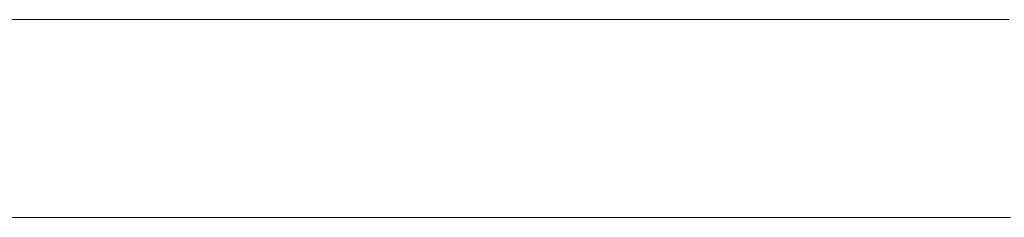
# Model space of a CAD drawing. Units: millimetres. Extents: x 0 to 24042, y 0 to 16800.
# Drawn here: x 16584 to 16654, y 1148 to 1162 of the extents above; entities that cross this region are included whole.
import ezdxf

# ---------------------------------------------------------------- set-up
doc = ezdxf.new("R2010")
doc.units = ezdxf.units.MM
doc.header["$MEASUREMENT"] = 0
doc.layers.add('(1) Shape lines', color=7, linetype='Continuous', lineweight=35)

# ---------------------------------------------------------------- blocks, each defined once
blk = doc.blocks.new('HATCH_183_802c8471-dc3a-4de0-b11d-4e17b6b6289e')
at = {"layer": '(1) Shape lines', "color": 0, "lineweight": 9}
for p, q in [((16590.847, 1162), (16574.164, 1162)), ((16590.847, 1148), (16575.025, 1148))]:
    blk.add_line(p, q, dxfattribs=at)
blk = doc.blocks.new('HATCH_186_7198d564-2dd7-49f7-b118-0df5f1a9917d')
at = {"layer": '(1) Shape lines', "color": 0, "lineweight": 9}
for p, q in [((16591.179, 1162), (16590.847, 1162)), ((16591.329, 1148), (16590.847, 1148))]:
    blk.add_line(p, q, dxfattribs=at)
blk = doc.blocks.new('HATCH_187_2e0b01a9-43c3-4691-9de3-354044672ea6')
at = {"layer": '(1) Shape lines', "color": 0, "lineweight": 9}
for p, q in [((16594.12, 1162), (16591.179, 1162)), ((16594.12, 1148), (16591.329, 1148))]:
    blk.add_line(p, q, dxfattribs=at)
blk = doc.blocks.new('HATCH_190_a345041f-508d-4d2c-b0db-d0da22764ad9')
at = {"layer": '(1) Shape lines', "color": 0, "lineweight": 9}
for p, q in [((16594.204, 1162), (16594.12, 1162)), ((16594.24, 1148), (16594.12, 1148))]:
    blk.add_line(p, q, dxfattribs=at)
blk = doc.blocks.new('HATCH_191_29725010-bf8f-4141-b751-ce6091eaaf37')
at = {"layer": '(1) Shape lines', "color": 0, "lineweight": 9}
for p, q in [((16594.918, 1162), (16594.204, 1162)), ((16594.918, 1148), (16594.24, 1148))]:
    blk.add_line(p, q, dxfattribs=at)
blk = doc.blocks.new('HATCH_194_254bb108-4cef-45d1-97e3-df97058391db')
at = {"layer": '(1) Shape lines', "color": 0, "lineweight": 9}
for p, q in [((16595.745, 1162), (16594.918, 1162)), ((16596.1, 1148), (16594.918, 1148))]:
    blk.add_line(p, q, dxfattribs=at)
blk = doc.blocks.new('HATCH_195_d13f9da2-6dbe-451f-addf-0f1a19a2082c')
at = {"layer": '(1) Shape lines', "color": 0, "lineweight": 9}
for p, q in [((16603.04, 1162), (16595.745, 1162)), ((16603.04, 1148), (16596.1, 1148))]:
    blk.add_line(p, q, dxfattribs=at)
blk = doc.blocks.new('HATCH_200_5bbf8b41-d64b-4572-bd1a-b97a0ea1db4e')
at = {"layer": '(1) Shape lines', "color": 0, "lineweight": 9}
for p, q in [((16603.598, 1162), (16603.04, 1162)), ((16603.816, 1148), (16603.04, 1148))]:
    blk.add_line(p, q, dxfattribs=at)
blk = doc.blocks.new('HATCH_201_cab0353e-fe8d-4b05-aa35-365ee62a478b')
at = {"layer": '(1) Shape lines', "color": 0, "lineweight": 9}
for p, q in [((16608.198, 1162), (16603.598, 1162)), ((16608.198, 1148), (16603.816, 1148))]:
    blk.add_line(p, q, dxfattribs=at)
blk = doc.blocks.new('HATCH_206_9f67a0ae-c555-4d58-81f5-b445f892bd8a')
at = {"layer": '(1) Shape lines', "color": 0, "lineweight": 9}
for p, q in [((16608.331, 1162), (16608.198, 1162)), ((16608.38, 1148), (16608.198, 1148))]:
    blk.add_line(p, q, dxfattribs=at)
blk = doc.blocks.new('HATCH_207_a23d6b63-a7c4-4141-b0e4-db5c5d209b6f')
at = {"layer": '(1) Shape lines', "color": 0, "lineweight": 9}
for p, q in [((16609.375, 1162), (16608.331, 1162)), ((16609.375, 1148), (16608.38, 1148))]:
    blk.add_line(p, q, dxfattribs=at)
blk = doc.blocks.new('HATCH_212_9f9c681d-f394-449e-a90f-7b8882344a6a')
at = {"layer": '(1) Shape lines', "color": 0, "lineweight": 9}
for p, q in [((16609.636, 1162), (16609.375, 1162)), ((16609.732, 1148), (16609.375, 1148))]:
    blk.add_line(p, q, dxfattribs=at)
blk = doc.blocks.new('HATCH_213_dfee577d-4c58-400c-8f7f-9c422b522606')
at = {"layer": '(1) Shape lines', "color": 0, "lineweight": 9}
for p, q in [((16611.685, 1162), (16609.636, 1162)), ((16611.685, 1148), (16609.732, 1148))]:
    blk.add_line(p, q, dxfattribs=at)
blk = doc.blocks.new('HATCH_218_3ba0a5a7-074f-4fda-8462-4c0bd00cce42')
at = {"layer": '(1) Shape lines', "color": 0, "lineweight": 9}
for p, q in [((16611.906, 1162), (16611.685, 1162)), ((16611.984, 1148), (16611.685, 1148))]:
    blk.add_line(p, q, dxfattribs=at)
blk = doc.blocks.new('HATCH_219_cef2c5af-70e0-4347-aa0d-927a4869083b')
at = {"layer": '(1) Shape lines', "color": 0, "lineweight": 9}
for p, q in [((16613.619, 1162), (16611.906, 1162)), ((16613.619, 1148), (16611.984, 1148))]:
    blk.add_line(p, q, dxfattribs=at)
blk = doc.blocks.new('HATCH_224_27d53a5e-f725-4d16-a121-75ef0a93750e')
at = {"layer": '(1) Shape lines', "color": 0, "lineweight": 9}
for p, q in [((16613.896, 1162), (16613.619, 1162)), ((16613.992, 1148), (16613.619, 1148))]:
    blk.add_line(p, q, dxfattribs=at)
blk = doc.blocks.new('HATCH_225_902e8361-06dc-4a8c-900d-ae7763325879')
at = {"layer": '(1) Shape lines', "color": 0, "lineweight": 9}
for p, q in [((16616.052, 1162), (16613.896, 1162)), ((16616.052, 1148), (16613.992, 1148))]:
    blk.add_line(p, q, dxfattribs=at)
blk = doc.blocks.new('HATCH_230_86c97d18-7a48-461f-a679-d4e7f81ee92d')
at = {"layer": '(1) Shape lines', "color": 0, "lineweight": 9}
for p, q in [((16616.144, 1162), (16616.052, 1162)), ((16616.175, 1148), (16616.052, 1148))]:
    blk.add_line(p, q, dxfattribs=at)
blk = doc.blocks.new('HATCH_231_ecda7607-03e1-4395-b564-215a56a24a54')
at = {"layer": '(1) Shape lines', "color": 0, "lineweight": 9}
for p, q in [((16616.854, 1162), (16616.144, 1162)), ((16616.854, 1148), (16616.175, 1148))]:
    blk.add_line(p, q, dxfattribs=at)
blk = doc.blocks.new('HATCH_236_6d8bda82-be78-4dd0-a3fd-07ccfbab2a22')
at = {"layer": '(1) Shape lines', "color": 0, "lineweight": 9}
for p, q in [((16617.051, 1162), (16616.854, 1162)), ((16617.118, 1148), (16616.854, 1148))]:
    blk.add_line(p, q, dxfattribs=at)
blk = doc.blocks.new('HATCH_237_d4a28179-3309-48ea-a0f1-d69827ff7685')
at = {"layer": '(1) Shape lines', "color": 0, "lineweight": 9}
for p, q in [((16618.623, 1162), (16617.051, 1162)), ((16618.623, 1148), (16617.118, 1148))]:
    blk.add_line(p, q, dxfattribs=at)
blk = doc.blocks.new('HATCH_240_cc0fde91-0229-4ba5-9891-408c23d92c3a')
at = {"layer": '(1) Shape lines', "color": 0, "lineweight": 9}
for p, q in [((16619.565, 1162), (16618.623, 1162)), ((16619.883, 1148), (16618.623, 1148))]:
    blk.add_line(p, q, dxfattribs=at)
blk = doc.blocks.new('HATCH_241_8e7917eb-2c9c-40c7-a200-b2f4d5d03721')
at = {"layer": '(1) Shape lines', "color": 0, "lineweight": 9}
for p, q in [((16630.435, 1162), (16619.565, 1162)), ((16630.435, 1148), (16619.883, 1148))]:
    blk.add_line(p, q, dxfattribs=at)
blk = doc.blocks.new('HATCH_246_5f26e451-1c56-4d2f-824c-e6f6de392bb0')
at = {"layer": '(1) Shape lines', "color": 0, "lineweight": 9}
for p, q in [((16630.857, 1162), (16630.435, 1162)), ((16630.989, 1148), (16630.435, 1148))]:
    blk.add_line(p, q, dxfattribs=at)
blk = doc.blocks.new('HATCH_247_e5b82676-a40a-469b-8c34-1bb56b90f9a2')
at = {"layer": '(1) Shape lines', "color": 0, "lineweight": 9}
for p, q in [((16635.358, 1162), (16630.857, 1162)), ((16635.358, 1148), (16630.989, 1148))]:
    blk.add_line(p, q, dxfattribs=at)
blk = doc.blocks.new('HATCH_252_3492db79-9e98-47d8-8dba-5379b1faa331')
at = {"layer": '(1) Shape lines', "color": 0, "lineweight": 9}
for p, q in [((16635.658, 1162), (16635.358, 1162)), ((16635.748, 1148), (16635.358, 1148))]:
    blk.add_line(p, q, dxfattribs=at)
blk = doc.blocks.new('HATCH_253_b797481e-a455-4b0f-b6a0-d9547dfea84c')
at = {"layer": '(1) Shape lines', "color": 0, "lineweight": 9}
for p, q in [((16638.75, 1162), (16635.658, 1162)), ((16638.75, 1148), (16635.748, 1148))]:
    blk.add_line(p, q, dxfattribs=at)
blk = doc.blocks.new('HATCH_258_65096e65-ef71-4174-a3fe-e970a0bc69a8')
at = {"layer": '(1) Shape lines', "color": 0, "lineweight": 9}
for p, q in [((16638.765, 1162), (16638.75, 1162)), ((16638.769, 1148), (16638.75, 1148))]:
    blk.add_line(p, q, dxfattribs=at)
blk = doc.blocks.new('HATCH_259_d811194e-e754-4eb6-b4ae-1dc159629aef')
at = {"layer": '(1) Shape lines', "color": 0, "lineweight": 9}
for p, q in [((16638.914, 1162), (16638.765, 1162)), ((16638.914, 1148), (16638.769, 1148))]:
    blk.add_line(p, q, dxfattribs=at)
blk = doc.blocks.new('HATCH_264_cca6e550-59a8-4949-8ad3-a930b57d71b0')
at = {"layer": '(1) Shape lines', "color": 0, "lineweight": 9}
for p, q in [((16638.966, 1162), (16638.914, 1162)), ((16638.981, 1148), (16638.914, 1148))]:
    blk.add_line(p, q, dxfattribs=at)
blk = doc.blocks.new('HATCH_265_11593e28-68ac-4d54-a0e3-2cf6818d7d58')
at = {"layer": '(1) Shape lines', "color": 0, "lineweight": 9}
for p, q in [((16639.491, 1162), (16638.966, 1162)), ((16639.491, 1148), (16638.981, 1148))]:
    blk.add_line(p, q, dxfattribs=at)
blk = doc.blocks.new('HATCH_270_e9dfe12f-11f4-4fb1-8102-47d85d956897')
at = {"layer": '(1) Shape lines', "color": 0, "lineweight": 9}
for p, q in [((16639.6, 1162), (16639.491, 1162)), ((16639.632, 1148), (16639.491, 1148))]:
    blk.add_line(p, q, dxfattribs=at)
blk = doc.blocks.new('HATCH_271_ac556706-aeaf-4161-b655-b62fb9b64169')
at = {"layer": '(1) Shape lines', "color": 0, "lineweight": 9}
for p, q in [((16640.709, 1162), (16639.6, 1162)), ((16640.709, 1148), (16639.632, 1148))]:
    blk.add_line(p, q, dxfattribs=at)
blk = doc.blocks.new('HATCH_276_17d6f1b4-9c9b-4764-9389-74aa0ba5f2c8')
at = {"layer": '(1) Shape lines', "color": 0, "lineweight": 9}
for p, q in [((16640.724, 1162), (16640.709, 1162)), ((16640.728, 1148), (16640.709, 1148))]:
    blk.add_line(p, q, dxfattribs=at)
blk = doc.blocks.new('HATCH_277_74972904-5136-402b-995e-10abd9983740')
at = {"layer": '(1) Shape lines', "color": 0, "lineweight": 9}
for p, q in [((16640.872, 1162), (16640.724, 1162)), ((16640.872, 1148), (16640.728, 1148))]:
    blk.add_line(p, q, dxfattribs=at)
blk = doc.blocks.new('HATCH_282_85d8a21e-83f1-4f28-8f37-9b63651931c2')
at = {"layer": '(1) Shape lines', "color": 0, "lineweight": 9}
for p, q in [((16640.875, 1162), (16640.872, 1162)), ((16640.876, 1148), (16640.872, 1148))]:
    blk.add_line(p, q, dxfattribs=at)
blk = doc.blocks.new('HATCH_283_ec94e56e-6533-4a72-93f0-01cb429854b6')
at = {"layer": '(1) Shape lines', "color": 0, "lineweight": 9}
for p, q in [((16640.901, 1162), (16640.875, 1162)), ((16640.901, 1148), (16640.876, 1148))]:
    blk.add_line(p, q, dxfattribs=at)
blk = doc.blocks.new('HATCH_288_d1ab6915-3d68-46a3-b43e-a5561c039bbc')
at = {"layer": '(1) Shape lines', "color": 0, "lineweight": 9}
for p, q in [((16641.045, 1162), (16640.901, 1162)), ((16641.087, 1148), (16640.901, 1148))]:
    blk.add_line(p, q, dxfattribs=at)
blk = doc.blocks.new('HATCH_289_cd1e288d-c7a5-4f21-b748-9ae502989e7e')
at = {"layer": '(1) Shape lines', "color": 0, "lineweight": 9}
for p, q in [((16642.495, 1162), (16641.045, 1162)), ((16642.495, 1148), (16641.087, 1148))]:
    blk.add_line(p, q, dxfattribs=at)
blk = doc.blocks.new('HATCH_294_db1a19aa-c454-44d2-ba2d-cfa0d4a568f5')
at = {"layer": '(1) Shape lines', "color": 0, "lineweight": 9}
for p, q in [((16642.514, 1162), (16642.495, 1162)), ((16642.52, 1148), (16642.495, 1148))]:
    blk.add_line(p, q, dxfattribs=at)
blk = doc.blocks.new('HATCH_295_0d56520a-6556-4c0f-94e2-4819a54712fd')
at = {"layer": '(1) Shape lines', "color": 0, "lineweight": 9}
for p, q in [((16642.705, 1162), (16642.514, 1162)), ((16642.705, 1148), (16642.52, 1148))]:
    blk.add_line(p, q, dxfattribs=at)
blk = doc.blocks.new('HATCH_300_5d1f7e97-0935-4f5f-8193-63690c65a53a')
at = {"layer": '(1) Shape lines', "color": 0, "lineweight": 9}
for p, q in [((16642.808, 1162), (16642.705, 1162)), ((16642.838, 1148), (16642.705, 1148))]:
    blk.add_line(p, q, dxfattribs=at)
blk = doc.blocks.new('HATCH_301_5432a43a-2a7f-4d4c-9cbc-86df1f3b802e')
at = {"layer": '(1) Shape lines', "color": 0, "lineweight": 9}
for p, q in [((16643.842, 1162), (16642.808, 1162)), ((16643.842, 1148), (16642.838, 1148))]:
    blk.add_line(p, q, dxfattribs=at)
blk = doc.blocks.new('HATCH_306_74abddb0-9e6f-46d2-abdf-6ba31e454050')
at = {"layer": '(1) Shape lines', "color": 0, "lineweight": 9}
for p, q in [((16643.867, 1162), (16643.842, 1162)), ((16643.874, 1148), (16643.842, 1148))]:
    blk.add_line(p, q, dxfattribs=at)
blk = doc.blocks.new('HATCH_307_d29670d4-6e5e-4666-a1c7-04d99a49e33d')
at = {"layer": '(1) Shape lines', "color": 0, "lineweight": 9}
for p, q in [((16644.115, 1162), (16643.867, 1162)), ((16644.115, 1148), (16643.874, 1148))]:
    blk.add_line(p, q, dxfattribs=at)
blk = doc.blocks.new('HATCH_312_bf091131-b39b-4cb8-b8af-172aa62facec')
at = {"layer": '(1) Shape lines', "color": 0, "lineweight": 9}
for p, q in [((16644.134, 1162), (16644.115, 1162)), ((16644.14, 1148), (16644.115, 1148))]:
    blk.add_line(p, q, dxfattribs=at)
blk = doc.blocks.new('HATCH_313_5b0470e1-b75e-4e08-ac93-86b08011432d')
at = {"layer": '(1) Shape lines', "color": 0, "lineweight": 9}
for p, q in [((16644.331, 1162), (16644.134, 1162)), ((16644.331, 1148), (16644.14, 1148))]:
    blk.add_line(p, q, dxfattribs=at)
blk = doc.blocks.new('HATCH_318_03987ceb-08f6-4163-abd2-edf64e030637')
at = {"layer": '(1) Shape lines', "color": 0, "lineweight": 9}
for p, q in [((16644.445, 1162), (16644.331, 1162)), ((16644.478, 1148), (16644.331, 1148))]:
    blk.add_line(p, q, dxfattribs=at)
blk = doc.blocks.new('HATCH_319_ed566f41-7aee-4e59-bb87-bf74054017ff')
at = {"layer": '(1) Shape lines', "color": 0, "lineweight": 9}
for p, q in [((16645.574, 1162), (16644.445, 1162)), ((16645.574, 1148), (16644.478, 1148))]:
    blk.add_line(p, q, dxfattribs=at)
blk = doc.blocks.new('HATCH_324_b726c59b-5b6e-4403-b8e2-96ba32ae840e')
at = {"layer": '(1) Shape lines', "color": 0, "lineweight": 9}
for p, q in [((16645.594, 1162), (16645.574, 1162)), ((16645.6, 1148), (16645.574, 1148))]:
    blk.add_line(p, q, dxfattribs=at)
blk = doc.blocks.new('HATCH_325_e8e84930-83f2-407a-bf86-a154c996040d')
at = {"layer": '(1) Shape lines', "color": 0, "lineweight": 9}
for p, q in [((16645.79, 1162), (16645.594, 1162)), ((16645.79, 1148), (16645.6, 1148))]:
    blk.add_line(p, q, dxfattribs=at)
blk = doc.blocks.new('HATCH_330_c970cdc9-41a9-4f32-958c-bd358a7d8a5c')
at = {"layer": '(1) Shape lines', "color": 0, "lineweight": 9}
for p, q in [((16645.836, 1162), (16645.79, 1162)), ((16645.85, 1148), (16645.79, 1148))]:
    blk.add_line(p, q, dxfattribs=at)
blk = doc.blocks.new('HATCH_331_1c51a97c-71ca-48e1-ad0b-420ec711573c')
at = {"layer": '(1) Shape lines', "color": 0, "lineweight": 9}
for p, q in [((16646.299, 1162), (16645.836, 1162)), ((16646.299, 1148), (16645.85, 1148))]:
    blk.add_line(p, q, dxfattribs=at)
blk = doc.blocks.new('HATCH_336_3388ed17-84fb-4929-a41f-1c3f2217fb79')
at = {"layer": '(1) Shape lines', "color": 0, "lineweight": 9}
for p, q in [((16646.352, 1162), (16646.299, 1162)), ((16646.368, 1148), (16646.299, 1148))]:
    blk.add_line(p, q, dxfattribs=at)
blk = doc.blocks.new('HATCH_337_2ef86289-6c56-4bf2-bcaf-5f07e1cbbb48')
at = {"layer": '(1) Shape lines', "color": 0, "lineweight": 9}
for p, q in [((16646.88, 1162), (16646.352, 1162)), ((16646.88, 1148), (16646.368, 1148))]:
    blk.add_line(p, q, dxfattribs=at)
blk = doc.blocks.new('HATCH_342_b070a18f-0f67-423a-81aa-aa8ad332946b')
at = {"layer": '(1) Shape lines', "color": 0, "lineweight": 9}
for p, q in [((16646.899, 1162), (16646.88, 1162)), ((16646.904, 1148), (16646.88, 1148))]:
    blk.add_line(p, q, dxfattribs=at)
blk = doc.blocks.new('HATCH_343_eb41b503-c210-47a5-9ae8-7f7f8eee884a')
at = {"layer": '(1) Shape lines', "color": 0, "lineweight": 9}
for p, q in [((16647.087, 1162), (16646.899, 1162)), ((16647.087, 1148), (16646.904, 1148))]:
    blk.add_line(p, q, dxfattribs=at)
blk = doc.blocks.new('HATCH_348_a30d9c1c-45cc-404a-ae44-c62e718d1738')
at = {"layer": '(1) Shape lines', "color": 0, "lineweight": 9}
for p, q in [((16647.175, 1162), (16647.087, 1162)), ((16647.2, 1148), (16647.087, 1148))]:
    blk.add_line(p, q, dxfattribs=at)
blk = doc.blocks.new('HATCH_349_8aa014a1-d90c-4bb9-acc0-cb9a5007a013')
at = {"layer": '(1) Shape lines', "color": 0, "lineweight": 9}
for p, q in [((16648.039, 1162), (16647.175, 1162)), ((16648.039, 1148), (16647.2, 1148))]:
    blk.add_line(p, q, dxfattribs=at)
blk = doc.blocks.new('HATCH_354_f49875b2-89fa-4f68-b8d3-2e1c19fe312f')
at = {"layer": '(1) Shape lines', "color": 0, "lineweight": 9}
for p, q in [((16648.056, 1162), (16648.039, 1162)), ((16648.061, 1148), (16648.039, 1148))]:
    blk.add_line(p, q, dxfattribs=at)
blk = doc.blocks.new('HATCH_355_e58ed8fd-e01c-48ae-8790-54509f5a6f25')
at = {"layer": '(1) Shape lines', "color": 0, "lineweight": 9}
for p, q in [((16648.231, 1162), (16648.056, 1162)), ((16648.231, 1148), (16648.061, 1148))]:
    blk.add_line(p, q, dxfattribs=at)
blk = doc.blocks.new('HATCH_360_09fb6c77-b30b-4ac1-964b-35fc8204cb47')
at = {"layer": '(1) Shape lines', "color": 0, "lineweight": 9}
for p, q in [((16648.236, 1162), (16648.231, 1162)), ((16648.237, 1148), (16648.231, 1148))]:
    blk.add_line(p, q, dxfattribs=at)
blk = doc.blocks.new('HATCH_361_8f68fcb8-f1ff-426e-a73b-0bfbb113e14e')
at = {"layer": '(1) Shape lines', "color": 0, "lineweight": 9}
for p, q in [((16648.28, 1162), (16648.236, 1162)), ((16648.28, 1148), (16648.237, 1148))]:
    blk.add_line(p, q, dxfattribs=at)
blk = doc.blocks.new('HATCH_366_f2817092-8430-4ee2-92ed-6fb3ea501713')
at = {"layer": '(1) Shape lines', "color": 0, "lineweight": 9}
for p, q in [((16648.35, 1162), (16648.28, 1162)), ((16648.37, 1148), (16648.28, 1148))]:
    blk.add_line(p, q, dxfattribs=at)
blk = doc.blocks.new('HATCH_367_2b833ec8-1ce6-4cc5-956b-804fc57b5667')
at = {"layer": '(1) Shape lines', "color": 0, "lineweight": 9}
for p, q in [((16649.033, 1162), (16648.35, 1162)), ((16649.033, 1148), (16648.37, 1148))]:
    blk.add_line(p, q, dxfattribs=at)
blk = doc.blocks.new('HATCH_372_3352750d-6361-4165-9e68-6a4fb2d295e3')
at = {"layer": '(1) Shape lines', "color": 0, "lineweight": 9}
for p, q in [((16649.035, 1162), (16649.033, 1162)), ((16649.036, 1148), (16649.033, 1148))]:
    blk.add_line(p, q, dxfattribs=at)
blk = doc.blocks.new('HATCH_373_ffeee286-a224-427d-a02e-4f2a77c7e5ed')
at = {"layer": '(1) Shape lines', "color": 0, "lineweight": 9}
for p, q in [((16649.056, 1162), (16649.035, 1162)), ((16649.056, 1148), (16649.036, 1148))]:
    blk.add_line(p, q, dxfattribs=at)
blk = doc.blocks.new('HATCH_378_f6780f37-e66a-4fe2-887c-d6e69675c687')
at = {"layer": '(1) Shape lines', "color": 0, "lineweight": 9}
for p, q in [((16649.072, 1162), (16649.056, 1162)), ((16649.077, 1148), (16649.056, 1148))]:
    blk.add_line(p, q, dxfattribs=at)
blk = doc.blocks.new('HATCH_379_a96e61fc-5d25-4547-8575-4cc01588fec5')
at = {"layer": '(1) Shape lines', "color": 0, "lineweight": 9}
for p, q in [((16649.23, 1162), (16649.072, 1162)), ((16649.23, 1148), (16649.077, 1148))]:
    blk.add_line(p, q, dxfattribs=at)
blk = doc.blocks.new('HATCH_384_6a681bcb-de7e-4cbb-994e-56db0fc89f2e')
at = {"layer": '(1) Shape lines', "color": 0, "lineweight": 9}
for p, q in [((16649.285, 1162), (16649.23, 1162)), ((16649.3, 1148), (16649.23, 1148))]:
    blk.add_line(p, q, dxfattribs=at)
blk = doc.blocks.new('HATCH_385_62f43c70-ed92-45e2-801a-d8e29b0c2a46')
at = {"layer": '(1) Shape lines', "color": 0, "lineweight": 9}
for p, q in [((16649.821, 1162), (16649.285, 1162)), ((16649.821, 1148), (16649.3, 1148))]:
    blk.add_line(p, q, dxfattribs=at)
blk = doc.blocks.new('HATCH_390_1f170128-700f-42d9-b1ac-323c355ed59d')
at = {"layer": '(1) Shape lines', "color": 0, "lineweight": 9}
for p, q in [((16649.832, 1162), (16649.821, 1162)), ((16649.835, 1148), (16649.821, 1148))]:
    blk.add_line(p, q, dxfattribs=at)
blk = doc.blocks.new('HATCH_391_4847bc86-25fa-4809-a36a-54aa9f2d138c')
at = {"layer": '(1) Shape lines', "color": 0, "lineweight": 9}
for p, q in [((16649.94, 1162), (16649.832, 1162)), ((16649.94, 1148), (16649.835, 1148))]:
    blk.add_line(p, q, dxfattribs=at)
blk = doc.blocks.new('HATCH_396_8bcba369-65d2-4b4e-a229-06bdd8238735')
at = {"layer": '(1) Shape lines', "color": 0, "lineweight": 9}
for p, q in [((16649.954, 1162), (16649.94, 1162)), ((16649.958, 1148), (16649.94, 1148))]:
    blk.add_line(p, q, dxfattribs=at)
blk = doc.blocks.new('HATCH_397_3bb5ab40-fbc4-4ea4-b4cb-9aea275eca58')
at = {"layer": '(1) Shape lines', "color": 0, "lineweight": 9}
for p, q in [((16650.091, 1162), (16649.954, 1162)), ((16650.091, 1148), (16649.958, 1148))]:
    blk.add_line(p, q, dxfattribs=at)
blk = doc.blocks.new('HATCH_402_824c4872-a67a-4185-8ec5-e134ffbe9882')
at = {"layer": '(1) Shape lines', "color": 0, "lineweight": 9}
for p, q in [((16650.147, 1162), (16650.091, 1162)), ((16650.163, 1148), (16650.091, 1148))]:
    blk.add_line(p, q, dxfattribs=at)
blk = doc.blocks.new('HATCH_403_f79599c3-77b8-4624-a238-7ab808610ade')
at = {"layer": '(1) Shape lines', "color": 0, "lineweight": 9}
for p, q in [((16650.695, 1162), (16650.147, 1162)), ((16650.695, 1148), (16650.163, 1148))]:
    blk.add_line(p, q, dxfattribs=at)
blk = doc.blocks.new('HATCH_408_d06de970-8721-4e31-840f-b7d766d06a0e')
at = {"layer": '(1) Shape lines', "color": 0, "lineweight": 9}
for p, q in [((16650.707, 1162), (16650.695, 1162)), ((16650.711, 1148), (16650.695, 1148))]:
    blk.add_line(p, q, dxfattribs=at)
blk = doc.blocks.new('HATCH_409_9c922a91-4efc-475a-8955-9dfae2f90384')
at = {"layer": '(1) Shape lines', "color": 0, "lineweight": 9}
for p, q in [((16650.821, 1162), (16650.707, 1162)), ((16650.821, 1148), (16650.711, 1148))]:
    blk.add_line(p, q, dxfattribs=at)
blk = doc.blocks.new('HATCH_414_a66195ff-9962-4d62-9877-ca4e27c57eda')
at = {"layer": '(1) Shape lines', "color": 0, "lineweight": 9}
for p, q in [((16650.834, 1162), (16650.821, 1162)), ((16650.837, 1148), (16650.821, 1148))]:
    blk.add_line(p, q, dxfattribs=at)
blk = doc.blocks.new('HATCH_415_ba5bb47c-169e-44ff-b840-389ba02eecd8')
at = {"layer": '(1) Shape lines', "color": 0, "lineweight": 9}
for p, q in [((16650.956, 1162), (16650.834, 1162)), ((16650.956, 1148), (16650.837, 1148))]:
    blk.add_line(p, q, dxfattribs=at)
blk = doc.blocks.new('HATCH_420_e66cf90a-c820-4b70-988a-6e7835880d39')
at = {"layer": '(1) Shape lines', "color": 0, "lineweight": 9}
for p, q in [((16650.991, 1162), (16650.956, 1162)), ((16651.001, 1148), (16650.956, 1148))]:
    blk.add_line(p, q, dxfattribs=at)
blk = doc.blocks.new('HATCH_421_c30908e0-110e-4585-9cda-8ce7dc4a55a9')
at = {"layer": '(1) Shape lines', "color": 0, "lineweight": 9}
for p, q in [((16651.329, 1162), (16650.991, 1162)), ((16651.329, 1148), (16651.001, 1148))]:
    blk.add_line(p, q, dxfattribs=at)
blk = doc.blocks.new('HATCH_426_ed504f48-1ce3-4561-9b45-39865b6a9be3')
at = {"layer": '(1) Shape lines', "color": 0, "lineweight": 9}
for p, q in [((16651.339, 1162), (16651.329, 1162)), ((16651.341, 1148), (16651.329, 1148))]:
    blk.add_line(p, q, dxfattribs=at)
blk = doc.blocks.new('HATCH_427_9911fc95-f2f5-496b-a47c-7638cd0ce9a2')
at = {"layer": '(1) Shape lines', "color": 0, "lineweight": 9}
for p, q in [((16651.43, 1162), (16651.339, 1162)), ((16651.43, 1148), (16651.341, 1148))]:
    blk.add_line(p, q, dxfattribs=at)
blk = doc.blocks.new('HATCH_432_0c7bdb79-dcb5-4802-a128-f74508f34aff')
at = {"layer": '(1) Shape lines', "color": 0, "lineweight": 9}
for p, q in [((16651.457, 1162), (16651.43, 1162)), ((16651.465, 1148), (16651.43, 1148))]:
    blk.add_line(p, q, dxfattribs=at)
blk = doc.blocks.new('HATCH_433_76f8aeda-3c99-4481-b9e7-941420509e5d')
at = {"layer": '(1) Shape lines', "color": 0, "lineweight": 9}
for p, q in [((16651.723, 1162), (16651.457, 1162)), ((16651.723, 1148), (16651.465, 1148))]:
    blk.add_line(p, q, dxfattribs=at)
blk = doc.blocks.new('HATCH_438_9d2f6cb4-379b-4525-8d26-d05794f187f8')
at = {"layer": '(1) Shape lines', "color": 0, "lineweight": 9}
for p, q in [((16651.735, 1162), (16651.723, 1162)), ((16651.738, 1148), (16651.723, 1148))]:
    blk.add_line(p, q, dxfattribs=at)
blk = doc.blocks.new('HATCH_439_a818a086-a153-4c4a-b679-94c7cdc4f45e')
at = {"layer": '(1) Shape lines', "color": 0, "lineweight": 9}
for p, q in [((16651.848, 1162), (16651.735, 1162)), ((16651.848, 1148), (16651.738, 1148))]:
    blk.add_line(p, q, dxfattribs=at)
blk = doc.blocks.new('HATCH_444_e346d3ae-f35f-4ebb-8263-21ed01389ad3')
at = {"layer": '(1) Shape lines', "color": 0, "lineweight": 9}
for p, q in [((16651.887, 1162), (16651.848, 1162)), ((16651.898, 1148), (16651.848, 1148))]:
    blk.add_line(p, q, dxfattribs=at)
blk = doc.blocks.new('HATCH_445_71b929e9-47da-4600-b502-7299a4874f66')
at = {"layer": '(1) Shape lines', "color": 0, "lineweight": 9}
for p, q in [((16652.258, 1162), (16651.887, 1162)), ((16652.258, 1148), (16651.898, 1148))]:
    blk.add_line(p, q, dxfattribs=at)
blk = doc.blocks.new('HATCH_450_7473df0d-c8fc-48ae-bfaa-9112543c2643')
at = {"layer": '(1) Shape lines', "color": 0, "lineweight": 9}
for p, q in [((16652.262, 1162), (16652.258, 1162)), ((16652.263, 1148), (16652.258, 1148))]:
    blk.add_line(p, q, dxfattribs=at)
blk = doc.blocks.new('HATCH_451_da20f524-f71e-48d6-9a2d-967f46f1c5b3')
at = {"layer": '(1) Shape lines', "color": 0, "lineweight": 9}
for p, q in [((16652.294, 1162), (16652.262, 1162)), ((16652.294, 1148), (16652.263, 1148))]:
    blk.add_line(p, q, dxfattribs=at)
blk = doc.blocks.new('HATCH_456_139e9656-52d2-4662-adbe-67742c4b901c')
at = {"layer": '(1) Shape lines', "color": 0, "lineweight": 9}
for p, q in [((16652.295, 1162), (16652.294, 1162)), ((16652.296, 1148), (16652.294, 1148))]:
    blk.add_line(p, q, dxfattribs=at)
blk = doc.blocks.new('HATCH_457_b7f4aff6-2338-4528-bbdc-402912b9c030')
at = {"layer": '(1) Shape lines', "color": 0, "lineweight": 9}
for p, q in [((16652.31, 1162), (16652.295, 1162)), ((16652.31, 1148), (16652.296, 1148))]:
    blk.add_line(p, q, dxfattribs=at)
blk = doc.blocks.new('HATCH_462_48a94cd0-c5ab-4e78-8c00-65a60d0dd55a')
at = {"layer": '(1) Shape lines', "color": 0, "lineweight": 9}
for p, q in [((16652.354, 1162), (16652.31, 1162)), ((16652.366, 1148), (16652.31, 1148))]:
    blk.add_line(p, q, dxfattribs=at)
blk = doc.blocks.new('HATCH_463_913d7acd-6cf2-4ff0-9f54-25e35d71fb34')
at = {"layer": '(1) Shape lines', "color": 0, "lineweight": 9}
for p, q in [((16652.778, 1162), (16652.354, 1162)), ((16652.778, 1148), (16652.366, 1148))]:
    blk.add_line(p, q, dxfattribs=at)
blk = doc.blocks.new('HATCH_468_d0bde61a-03e2-4922-bfa8-dc16723e6c70')
at = {"layer": '(1) Shape lines', "color": 0, "lineweight": 9}
for p, q in [((16652.779, 1162), (16652.778, 1162)), ((16652.78, 1148), (16652.778, 1148))]:
    blk.add_line(p, q, dxfattribs=at)
blk = doc.blocks.new('HATCH_469_d02bc986-f55b-424a-a2fe-3f8473c07d21')
at = {"layer": '(1) Shape lines', "color": 0, "lineweight": 9}
for p, q in [((16652.793, 1162), (16652.779, 1162)), ((16652.793, 1148), (16652.78, 1148))]:
    blk.add_line(p, q, dxfattribs=at)
blk = doc.blocks.new('HATCH_474_8e62a98b-6dba-44a3-a20c-d53429322dc3')
at = {"layer": '(1) Shape lines', "color": 0, "lineweight": 9}
for p, q in [((16652.806, 1162), (16652.793, 1162)), ((16652.81, 1148), (16652.793, 1148))]:
    blk.add_line(p, q, dxfattribs=at)
blk = doc.blocks.new('HATCH_475_15570fb9-16b5-4086-8f6f-146beee82b3e')
at = {"layer": '(1) Shape lines', "color": 0, "lineweight": 9}
for p, q in [((16652.94, 1162), (16652.806, 1162)), ((16652.94, 1148), (16652.81, 1148))]:
    blk.add_line(p, q, dxfattribs=at)
blk = doc.blocks.new('HATCH_478_655c952d-5cb7-4eaf-8286-40c37f61f755')
at = {"layer": '(1) Shape lines', "color": 0, "lineweight": 9}
for p, q in [((16652.942, 1162), (16652.94, 1162)), ((16652.943, 1148), (16652.94, 1148))]:
    blk.add_line(p, q, dxfattribs=at)
blk = doc.blocks.new('HATCH_479_c483c9af-49da-4361-9256-9930e90c3866')
at = {"layer": '(1) Shape lines', "color": 0, "lineweight": 9}
for p, q in [((16652.964, 1162), (16652.942, 1162)), ((16652.964, 1148), (16652.943, 1148))]:
    blk.add_line(p, q, dxfattribs=at)
blk = doc.blocks.new('HATCH_482_7de0da66-45b6-4611-bc63-9e85df431ae1')
at = {"layer": '(1) Shape lines', "color": 0, "lineweight": 9}
for p, q in [((16653.049, 1162), (16652.964, 1162)), ((16653.074, 1148), (16652.964, 1148))]:
    blk.add_line(p, q, dxfattribs=at)
blk = doc.blocks.new('HATCH_483_49098292-bf60-4c1c-b0a9-a9457360957c')
at = {"layer": '(1) Shape lines', "color": 0, "lineweight": 9}
for p, q in [((16653.873, 1162), (16653.049, 1162)), ((16653.873, 1148), (16653.074, 1148))]:
    blk.add_line(p, q, dxfattribs=at)
blk = doc.blocks.new('HATCH_486_87ee8b69-fabb-4b1c-ad7c-a58010b98f81')
at = {"layer": '(1) Shape lines', "color": 0, "lineweight": 9}
for p, q in [((16653.879, 1162), (16653.873, 1162)), ((16653.881, 1148), (16653.873, 1148))]:
    blk.add_line(p, q, dxfattribs=at)
blk = doc.blocks.new('HATCH_487_f972923e-320b-4b40-a958-f79ed08a3d6b')
at = {"layer": '(1) Shape lines', "color": 0, "lineweight": 9}
for p, q in [((16653.939, 1162), (16653.879, 1162)), ((16653.939, 1148), (16653.881, 1148))]:
    blk.add_line(p, q, dxfattribs=at)
blk = doc.blocks.new('HATCH_492_c7dbfbd9-440a-4663-a076-db01797a90b7')
at = {"layer": '(1) Shape lines', "color": 0, "lineweight": 9}
for p, q in [((16654.304, 1162), (16653.939, 1162)), ((16654.407, 1148), (16653.939, 1148))]:
    blk.add_line(p, q, dxfattribs=at)
blk = doc.blocks.new('GROUP_0_40eac678-0be0-4884-9a15-88d3edb5e333')
at = {"layer": '(1) Shape lines', "color": 154, "linetype": 'ByBlock'}
for name in ['HATCH_241_8e7917eb-2c9c-40c7-a200-b2f4d5d03721', 'HATCH_246_5f26e451-1c56-4d2f-824c-e6f6de392bb0', 'HATCH_247_e5b82676-a40a-469b-8c34-1bb56b90f9a2', 'HATCH_252_3492db79-9e98-47d8-8dba-5379b1faa331', 'HATCH_253_b797481e-a455-4b0f-b6a0-d9547dfea84c', 'HATCH_258_65096e65-ef71-4174-a3fe-e970a0bc69a8', 'HATCH_259_d811194e-e754-4eb6-b4ae-1dc159629aef', 'HATCH_264_cca6e550-59a8-4949-8ad3-a930b57d71b0', 'HATCH_265_11593e28-68ac-4d54-a0e3-2cf6818d7d58', 'HATCH_270_e9dfe12f-11f4-4fb1-8102-47d85d956897', 'HATCH_271_ac556706-aeaf-4161-b655-b62fb9b64169', 'HATCH_276_17d6f1b4-9c9b-4764-9389-74aa0ba5f2c8', 'HATCH_277_74972904-5136-402b-995e-10abd9983740', 'HATCH_282_85d8a21e-83f1-4f28-8f37-9b63651931c2', 'HATCH_283_ec94e56e-6533-4a72-93f0-01cb429854b6', 'HATCH_288_d1ab6915-3d68-46a3-b43e-a5561c039bbc', 'HATCH_289_cd1e288d-c7a5-4f21-b748-9ae502989e7e', 'HATCH_294_db1a19aa-c454-44d2-ba2d-cfa0d4a568f5', 'HATCH_295_0d56520a-6556-4c0f-94e2-4819a54712fd', 'HATCH_300_5d1f7e97-0935-4f5f-8193-63690c65a53a', 'HATCH_301_5432a43a-2a7f-4d4c-9cbc-86df1f3b802e', 'HATCH_306_74abddb0-9e6f-46d2-abdf-6ba31e454050', 'HATCH_307_d29670d4-6e5e-4666-a1c7-04d99a49e33d', 'HATCH_312_bf091131-b39b-4cb8-b8af-172aa62facec', 'HATCH_313_5b0470e1-b75e-4e08-ac93-86b08011432d', 'HATCH_318_03987ceb-08f6-4163-abd2-edf64e030637', 'HATCH_319_ed566f41-7aee-4e59-bb87-bf74054017ff', 'HATCH_324_b726c59b-5b6e-4403-b8e2-96ba32ae840e', 'HATCH_325_e8e84930-83f2-407a-bf86-a154c996040d', 'HATCH_330_c970cdc9-41a9-4f32-958c-bd358a7d8a5c', 'HATCH_331_1c51a97c-71ca-48e1-ad0b-420ec711573c', 'HATCH_336_3388ed17-84fb-4929-a41f-1c3f2217fb79', 'HATCH_337_2ef86289-6c56-4bf2-bcaf-5f07e1cbbb48', 'HATCH_342_b070a18f-0f67-423a-81aa-aa8ad332946b', 'HATCH_343_eb41b503-c210-47a5-9ae8-7f7f8eee884a', 'HATCH_348_a30d9c1c-45cc-404a-ae44-c62e718d1738', 'HATCH_349_8aa014a1-d90c-4bb9-acc0-cb9a5007a013', 'HATCH_354_f49875b2-89fa-4f68-b8d3-2e1c19fe312f', 'HATCH_355_e58ed8fd-e01c-48ae-8790-54509f5a6f25', 'HATCH_360_09fb6c77-b30b-4ac1-964b-35fc8204cb47', 'HATCH_361_8f68fcb8-f1ff-426e-a73b-0bfbb113e14e', 'HATCH_366_f2817092-8430-4ee2-92ed-6fb3ea501713', 'HATCH_367_2b833ec8-1ce6-4cc5-956b-804fc57b5667', 'HATCH_372_3352750d-6361-4165-9e68-6a4fb2d295e3', 'HATCH_373_ffeee286-a224-427d-a02e-4f2a77c7e5ed', 'HATCH_378_f6780f37-e66a-4fe2-887c-d6e69675c687', 'HATCH_379_a96e61fc-5d25-4547-8575-4cc01588fec5', 'HATCH_384_6a681bcb-de7e-4cbb-994e-56db0fc89f2e', 'HATCH_385_62f43c70-ed92-45e2-801a-d8e29b0c2a46', 'HATCH_390_1f170128-700f-42d9-b1ac-323c355ed59d', 'HATCH_391_4847bc86-25fa-4809-a36a-54aa9f2d138c', 'HATCH_396_8bcba369-65d2-4b4e-a229-06bdd8238735', 'HATCH_397_3bb5ab40-fbc4-4ea4-b4cb-9aea275eca58', 'HATCH_402_824c4872-a67a-4185-8ec5-e134ffbe9882', 'HATCH_403_f79599c3-77b8-4624-a238-7ab808610ade', 'HATCH_408_d06de970-8721-4e31-840f-b7d766d06a0e', 'HATCH_409_9c922a91-4efc-475a-8955-9dfae2f90384', 'HATCH_414_a66195ff-9962-4d62-9877-ca4e27c57eda', 'HATCH_415_ba5bb47c-169e-44ff-b840-389ba02eecd8', 'HATCH_420_e66cf90a-c820-4b70-988a-6e7835880d39', 'HATCH_421_c30908e0-110e-4585-9cda-8ce7dc4a55a9', 'HATCH_426_ed504f48-1ce3-4561-9b45-39865b6a9be3', 'HATCH_427_9911fc95-f2f5-496b-a47c-7638cd0ce9a2', 'HATCH_432_0c7bdb79-dcb5-4802-a128-f74508f34aff', 'HATCH_433_76f8aeda-3c99-4481-b9e7-941420509e5d', 'HATCH_438_9d2f6cb4-379b-4525-8d26-d05794f187f8', 'HATCH_439_a818a086-a153-4c4a-b679-94c7cdc4f45e', 'HATCH_444_e346d3ae-f35f-4ebb-8263-21ed01389ad3', 'HATCH_445_71b929e9-47da-4600-b502-7299a4874f66', 'HATCH_450_7473df0d-c8fc-48ae-bfaa-9112543c2643', 'HATCH_451_da20f524-f71e-48d6-9a2d-967f46f1c5b3', 'HATCH_456_139e9656-52d2-4662-adbe-67742c4b901c', 'HATCH_457_b7f4aff6-2338-4528-bbdc-402912b9c030', 'HATCH_462_48a94cd0-c5ab-4e78-8c00-65a60d0dd55a', 'HATCH_463_913d7acd-6cf2-4ff0-9f54-25e35d71fb34', 'HATCH_468_d0bde61a-03e2-4922-bfa8-dc16723e6c70', 'HATCH_469_d02bc986-f55b-424a-a2fe-3f8473c07d21', 'HATCH_474_8e62a98b-6dba-44a3-a20c-d53429322dc3', 'HATCH_475_15570fb9-16b5-4086-8f6f-146beee82b3e', 'HATCH_478_655c952d-5cb7-4eaf-8286-40c37f61f755', 'HATCH_479_c483c9af-49da-4361-9256-9930e90c3866', 'HATCH_482_7de0da66-45b6-4611-bc63-9e85df431ae1', 'HATCH_483_49098292-bf60-4c1c-b0a9-a9457360957c', 'HATCH_486_87ee8b69-fabb-4b1c-ad7c-a58010b98f81', 'HATCH_487_f972923e-320b-4b40-a958-f79ed08a3d6b', 'HATCH_492_c7dbfbd9-440a-4663-a076-db01797a90b7', 'HATCH_183_802c8471-dc3a-4de0-b11d-4e17b6b6289e', 'HATCH_186_7198d564-2dd7-49f7-b118-0df5f1a9917d', 'HATCH_187_2e0b01a9-43c3-4691-9de3-354044672ea6', 'HATCH_190_a345041f-508d-4d2c-b0db-d0da22764ad9', 'HATCH_191_29725010-bf8f-4141-b751-ce6091eaaf37', 'HATCH_194_254bb108-4cef-45d1-97e3-df97058391db', 'HATCH_195_d13f9da2-6dbe-451f-addf-0f1a19a2082c', 'HATCH_200_5bbf8b41-d64b-4572-bd1a-b97a0ea1db4e', 'HATCH_201_cab0353e-fe8d-4b05-aa35-365ee62a478b', 'HATCH_206_9f67a0ae-c555-4d58-81f5-b445f892bd8a', 'HATCH_207_a23d6b63-a7c4-4141-b0e4-db5c5d209b6f', 'HATCH_212_9f9c681d-f394-449e-a90f-7b8882344a6a', 'HATCH_213_dfee577d-4c58-400c-8f7f-9c422b522606', 'HATCH_218_3ba0a5a7-074f-4fda-8462-4c0bd00cce42', 'HATCH_219_cef2c5af-70e0-4347-aa0d-927a4869083b', 'HATCH_224_27d53a5e-f725-4d16-a121-75ef0a93750e', 'HATCH_225_902e8361-06dc-4a8c-900d-ae7763325879', 'HATCH_230_86c97d18-7a48-461f-a679-d4e7f81ee92d', 'HATCH_231_ecda7607-03e1-4395-b564-215a56a24a54', 'HATCH_236_6d8bda82-be78-4dd0-a3fd-07ccfbab2a22', 'HATCH_237_d4a28179-3309-48ea-a0f1-d69827ff7685', 'HATCH_240_cc0fde91-0229-4ba5-9891-408c23d92c3a']:
    blk.add_blockref(name, (0, 0), dxfattribs=at)

msp = doc.modelspace()

# ---------------------------------------------------------------- block references
at = {"color": 7, "linetype": 'ByBlock'}
msp.add_blockref('GROUP_0_40eac678-0be0-4884-9a15-88d3edb5e333', (0, 0), dxfattribs=at)

doc.saveas('drawing.dxf')
